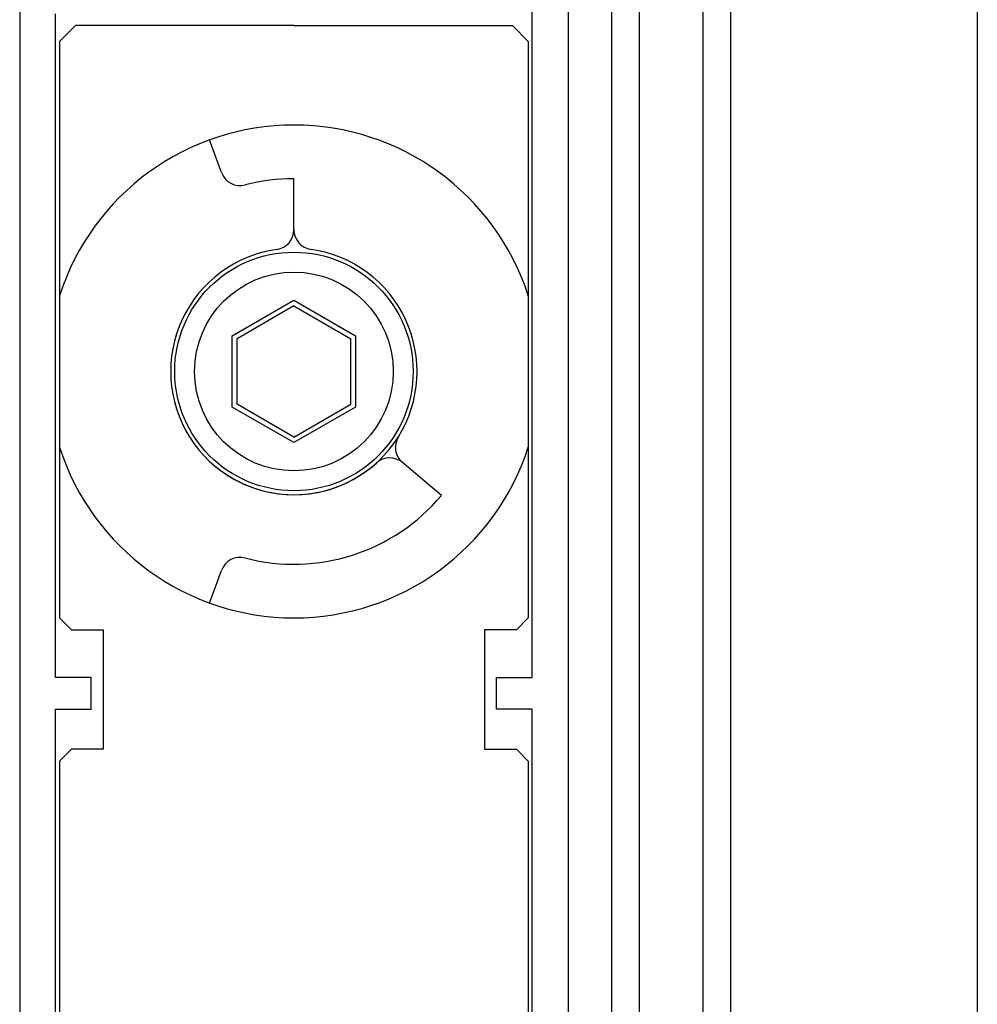
# Model space of a CAD drawing. Extents: x 0 to 990, y 0 to 1604.
# Drawn here: x 138 to 162, y 409 to 434 of the extents above; entities that cross this region are included whole.
import ezdxf

# ---------------------------------------------------------------- set-up
doc = ezdxf.new("R2010")
doc.units = 0
for name, color, linetype in [('YKK_11', 7, 'CONTINUOUS'), ('YKK_12', 2, 'CONTINUOUS'), ('YKK_13', 4, 'CONTINUOUS')]:
    doc.layers.add(name, color=color, linetype=linetype)

msp = doc.modelspace()

# ---------------------------------------------------------------- linework, layer by layer
at = {"layer": 'YKK_11', "color": 0, "linetype": 'ByBlock', "lineweight": -2}
for p, q in [((137.977, 444.984), (137.977, 390.784)), ((151.777, 444.984), (151.777, 390.784)), ((150.877, 417.484), (150.877, 444.084)), ((138.877, 417.484), (138.877, 434.184)), ((139.777, 417.484), (138.877, 417.484)), ((139.777, 416.684), (139.777, 417.484)), ((149.977, 416.684), (149.977, 417.484)), ((149.977, 417.484), (150.877, 417.484)), ((138.877, 399.684), (138.877, 416.684)), ((138.877, 416.684), (139.777, 416.684)), ((150.877, 416.684), (149.977, 416.684)), ((150.877, 396.484), (150.877, 416.684))]:
    msp.add_line(p, q, dxfattribs=at)
at = {"layer": 'YKK_12', "linetype": 'Continuous'}
for p, q in [((152.878, 335.988), (152.878, 455.484)), ((153.578, 335.988), (153.578, 455.484)), ((155.178, 335.988), (155.178, 455.484)), ((155.878, 335.988), (155.878, 455.484)), ((162.078, 443.487), (162.078, 335.988))]:
    msp.add_line(p, q, dxfattribs=at)
at = {"layer": 'YKK_13'}
for p, q in [((139.378, 433.884), (138.978, 433.484)), ((144.878, 433.884), (139.378, 433.884)), ((144.878, 433.884), (150.378, 433.884)), ((150.378, 433.884), (150.778, 433.484)), ((138.978, 433.484), (138.978, 427.089)), ((150.778, 433.484), (150.778, 427.089)), ((143.056, 430.189), (142.758, 431.01)), ((144.878, 428.749), (144.878, 430.034)), ((144.878, 428.749), (144.878, 430.034)), ((138.978, 427.089), (138.978, 423.279)), ((150.778, 427.089), (150.778, 423.279)), ((143.328, 426.079), (144.878, 426.974)), ((144.878, 426.834), (143.449, 426.009)), ((144.878, 426.974), (146.428, 426.079)), ((144.878, 426.834), (146.307, 426.009)), ((143.328, 424.289), (143.328, 426.079)), ((146.428, 426.079), (146.428, 424.289)), ((143.449, 424.359), (143.449, 426.009)), ((146.307, 424.359), (146.307, 426.009)), ((144.878, 423.534), (143.449, 424.359)), ((144.878, 423.534), (146.307, 424.359)), ((144.878, 423.394), (143.328, 424.289)), ((146.428, 424.289), (144.878, 423.394)), ((138.978, 423.279), (138.978, 418.984)), ((150.778, 423.279), (150.778, 418.984)), ((148.593, 422.066), (147.609, 422.892)), ((148.593, 422.066), (147.609, 422.892)), ((142.758, 419.358), (143.056, 420.178)), ((138.978, 418.984), (139.278, 418.684)), ((150.778, 418.984), (150.478, 418.684)), ((139.278, 418.684), (140.078, 418.684)), ((140.078, 418.684), (140.078, 415.684)), ((149.678, 418.684), (149.678, 415.684)), ((150.478, 418.684), (149.678, 418.684)), ((139.278, 415.684), (138.978, 415.384)), ((140.078, 415.684), (139.278, 415.684)), ((149.678, 415.684), (150.478, 415.684)), ((150.478, 415.684), (150.778, 415.384)), ((138.978, 415.384), (138.978, 400.184)), ((150.778, 415.384), (150.778, 400.184))]:
    msp.add_line(p, q, dxfattribs=at)
for radius in [3, 2.5]:
    msp.add_circle((144.878, 425.184), radius, dxfattribs=at)
for centre, radius, start, end in [((144.878, 425.184), 6.2, 17.8966, 162.1034), ((143.526, 430.36), 0.5, 200, 284.6374), ((144.878, 425.184), 4.85, 90, 104.6374), ((144.378, 428.749), 0.5, 277.9836, 0), ((145.378, 428.749), 0.5, 180, 262.0164), ((144.878, 425.184), 3.1, 97.9836, 212.0164), ((144.878, 425.184), 3.1, 327.9836, 82.0164), ((144.878, 425.184), 3.1, 212.0164, 270), ((144.878, 425.184), 3.1, 270, 327.9836), ((147.931, 423.275), 0.5, 147.9836, 230), ((144.878, 425.184), 6.2, 197.8966, 342.1034), ((144.878, 425.184), 3.1, 227.9836, 270), ((144.878, 425.184), 3.1, 270, 312.0164), ((147.288, 422.509), 0.5, 50, 132.0164), ((144.878, 425.184), 4.85, 255.3626, 320), ((143.526, 420.007), 0.5, 75.3626, 160)]:
    msp.add_arc(centre, radius, start, end, dxfattribs=at)

doc.saveas('drawing.dxf')
